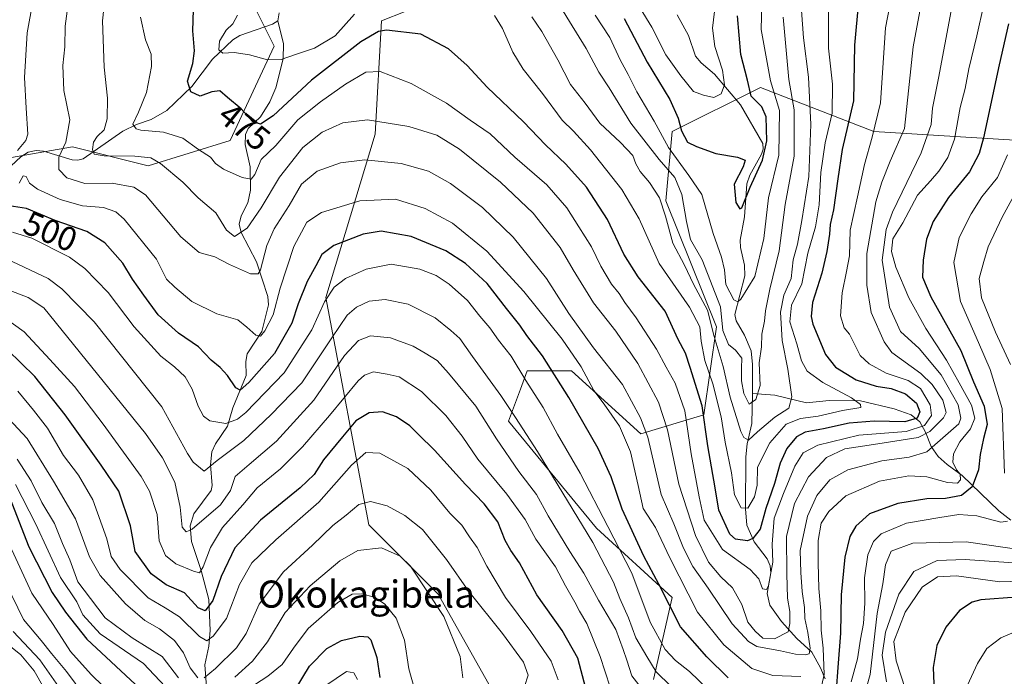
# Model space of a CAD drawing. Units: metres. Extents: x 626839 to 630266, y 4787453 to 4789830.
# Drawn here: x 628133 to 628423, y 4788544 to 4788737 of the extents above; entities that cross this region are included whole.
import ezdxf
from ezdxf.enums import TextEntityAlignment as Align

# ---------------------------------------------------------------- set-up
doc = ezdxf.new("R2010")
doc.units = ezdxf.units.M
doc.header["$MEASUREMENT"] = 0
for name, color, linetype, lineweight in [('Arbolado forestal CxS', 92, 'Continuous', 0), ('Corriente natural lineal', 142, 'Continuous', 13), ('Curva de nivel maestra', 30, 'Continuous', 30), ('Curva de nivel normal', 30, 'Continuous', 0), ('Pastizal CxS', 92, 'Continuous', 0), ('Rótulo de curva de nivel directora', 7, 'Continuous', 0), ('Texto cartográfico', 7, 'Continuous', 0)]:
    doc.layers.add(name, color=color, linetype=linetype, lineweight=lineweight)
doc.styles.add('Style-Arial', font='txt')

# ---------------------------------------------------------------- blocks, each defined once
blk = doc.blocks.new('*U14')
at = {"layer": 'Pastizal CxS', "color": 92, "linetype": 'Continuous', "lineweight": 0}
for points in [[(628548.5071, 4788533.2773, 563.5467), (628524.3329, 4788563.0319, 545.4214), (628520.6125, 4788592.7851, 559.0318), (628519.2021, 4788629.4785, 571.7604), (628583.8387, 4788642.9933, 620.239), (628585.6977, 4788659.7293, 621.0804), (628576.4003, 4788676.4655, 612.1753), (628500.1569, 4788685.7645, 559.5251), (628475.9825, 4788698.7817, 544.2186), (628384.8629, 4788704.3613, 478.6692), (628351.3897, 4788717.3793, 451.5202), (628325.3553, 4788704.3619, 452.3373), (628323.4967, 4788683.9071, 463.7078), (628338.3737, 4788646.7145, 464.0128), (628334.6535, 4788620.6799, 476.437), (628316.0579, 4788615.1023, 492.2704), (628295.6031, 4788633.6977, 497.4322), (628282.5859, 4788633.6979, 504.6182), (628280.5581, 4788628.2915, 506.8691), (628277.0065, 4788618.8215, 511.4602), (628303.0409, 4788587.2077, 507.1204), (628325.3561, 4788566.7525, 498.6097), (628319.7775, 4788542.5773, 511.1808)], [(628273.0431, 4788538.0285, 537.9445), (628256.3057, 4788567.7823, 539.2965), (628235.8507, 4788588.2377, 536.3967), (628223.1749, 4788655.3841, 503.804), (628237.7099, 4788703.5331, 486.3057), (628239.5683, 4788737.0053, 472.574), (628267.4629, 4788748.1621, 465.4331), (628286.0585, 4788766.7587, 450.2385), (628293.4969, 4788783.4953, 438.5497), (628287.0017, 4788788.5465, 437.9446), (628283.2799, 4788791.4413, 440.3637), (628276.7607, 4788796.5119, 444.9986), (628241.4285, 4788790.9329, 448.7345), (628209.8153, 4788776.0571, 462.7934), (628196.7977, 4788751.8819, 469.8516), (628207.9567, 4788729.5673, 468.0491), (628194.9397, 4788701.6733, 476.9178), (628170.7643, 4788694.2357, 485.3748), (628148.4491, 4788699.8151, 489.0119), (628119.6161, 4788694.8251, 501.2402)]]:
    blk.add_polyline3d(points, dxfattribs=at)

msp = doc.modelspace()

# ---------------------------------------------------------------- linework, layer by layer
at = {"layer": 'Arbolado forestal CxS', "color": 92, "linetype": 'Continuous', "lineweight": 0}
for points in [[(628119.6161, 4788694.8251, 501.2402), (628148.4491, 4788699.8151, 489.0119), (628170.7643, 4788694.2357, 485.3748), (628194.9397, 4788701.6733, 476.9178), (628207.9567, 4788729.5673, 468.0491), (628196.7977, 4788751.8819, 469.8516), (628209.8153, 4788776.0571, 462.7934), (628241.4285, 4788790.9329, 448.7345), (628276.7607, 4788796.5119, 444.9986), (628283.2799, 4788791.4413, 440.3637), (628287.0017, 4788788.5465, 437.9446), (628293.4969, 4788783.4953, 438.5497), (628286.0585, 4788766.7587, 450.2385), (628267.4629, 4788748.1621, 465.4331), (628239.5683, 4788737.0053, 472.574), (628237.7099, 4788703.5331, 486.3057), (628223.1749, 4788655.3841, 503.804), (628235.8507, 4788588.2377, 536.3967), (628256.3057, 4788567.7823, 539.2965), (628273.0431, 4788538.0285, 537.9445)], [(628273.0431, 4788538.0285, 537.9445), (628256.3057, 4788567.7823, 539.2965), (628235.8507, 4788588.2377, 536.3967), (628223.1749, 4788655.3841, 503.804), (628237.7099, 4788703.5331, 486.3057), (628239.5683, 4788737.0053, 472.574), (628267.4629, 4788748.1621, 465.4331), (628286.0585, 4788766.7587, 450.2385), (628293.4969, 4788783.4953, 438.5497), (628287.0017, 4788788.5465, 437.9446), (628283.2799, 4788791.4413, 440.3637), (628276.7607, 4788796.5119, 444.9986), (628241.4285, 4788790.9329, 448.7345), (628209.8153, 4788776.0571, 462.7934), (628196.7977, 4788751.8819, 469.8516), (628207.9567, 4788729.5673, 468.0491), (628194.9397, 4788701.6733, 476.9178), (628170.7643, 4788694.2357, 485.3748), (628148.4491, 4788699.8151, 489.0119), (628119.6161, 4788694.8251, 501.2402)], [(628319.7775, 4788542.5773, 511.1808), (628325.3561, 4788566.7525, 498.6097), (628303.0409, 4788587.2077, 507.1204), (628277.0065, 4788618.8215, 511.4602), (628280.5581, 4788628.2915, 506.8691), (628282.5859, 4788633.6979, 504.6182), (628295.6031, 4788633.6977, 497.4322), (628316.0579, 4788615.1023, 492.2704), (628334.6535, 4788620.6799, 476.437), (628338.3737, 4788646.7145, 464.0128), (628323.4967, 4788683.9071, 463.7078), (628325.3553, 4788704.3619, 452.3373), (628351.3897, 4788717.3793, 451.5202), (628384.8629, 4788704.3613, 478.6692), (628475.9825, 4788698.7817, 544.2186), (628500.1569, 4788685.7645, 559.5251), (628576.4003, 4788676.4655, 612.1753), (628585.6977, 4788659.7293, 621.0804), (628583.8387, 4788642.9933, 620.239), (628519.2021, 4788629.4785, 571.7604), (628520.6125, 4788592.7851, 559.0318), (628524.3329, 4788563.0319, 545.4214), (628548.5071, 4788533.2773, 563.5467)], [(628548.5071, 4788533.2773, 563.5467), (628524.3329, 4788563.0319, 545.4214), (628520.6125, 4788592.7851, 559.0318), (628519.2021, 4788629.4785, 571.7604), (628583.8387, 4788642.9933, 620.239), (628585.6977, 4788659.7293, 621.0804), (628576.4003, 4788676.4655, 612.1753), (628500.1569, 4788685.7645, 559.5251), (628475.9825, 4788698.7817, 544.2186), (628384.8629, 4788704.3613, 478.6692), (628351.3897, 4788717.3793, 451.5202), (628325.3553, 4788704.3619, 452.3373), (628323.4967, 4788683.9071, 463.7078), (628338.3737, 4788646.7145, 464.0128), (628334.6535, 4788620.6799, 476.437), (628316.0579, 4788615.1023, 492.2704), (628295.6031, 4788633.6977, 497.4322), (628282.5859, 4788633.6979, 504.6182), (628280.5581, 4788628.2915, 506.8691), (628277.0065, 4788618.8215, 511.4602), (628303.0409, 4788587.2077, 507.1204), (628325.3561, 4788566.7525, 498.6097), (628319.7775, 4788542.5773, 511.1808)]]:
    msp.add_polyline3d(points, dxfattribs=at)
at = {"layer": 'Corriente natural lineal', "color": 142, "linetype": 'Continuous', "lineweight": 13}
for points in [[(628209.0108, 4788736.9947, 466.1709), (628209.0099, 4788736.9984, 466.17), (628209.4035, 4788739.4036, 465.6909)], [(628349.0101, 4788627.0093, 460.1647), (628349.0633, 4788635.5523, 459.0945), (628348.666, 4788639.5591, 457.9213), (628346.6955, 4788644.2524, 456.2015), (628344.2492, 4788648.4685, 456.2481), (628343.8573, 4788650.3127, 456.1119), (628346.7619, 4788661.7141, 453.0724), (628346.7121, 4788664.8912, 452.6102), (628345.4797, 4788670.1402, 452.092), (628345.3411, 4788672.3031, 451.809), (628346.6807, 4788679.1164, 449.7775), (628347.3515, 4788688.8836, 448.6524), (628348.2193, 4788691.4846, 448.6203), (628351.6626, 4788697.6405, 448.3805), (628352.1311, 4788699.1655, 448.0866), (628352.0746, 4788700.8042, 447.6618), (628345.4935, 4788712.2572, 445.8947), (628337.864, 4788721.2872, 443.5077), (628333.8374, 4788724.6058, 442.3435), (628332.1824, 4788726.602, 441.4483), (628330.1168, 4788732.6555, 440.4492), (628326.8338, 4788738.7965, 439.5224)], [(628128.8776, 4788692.8649, 493.8873), (628133.21, 4788696.8606, 494.778), (628135.3488, 4788698.2172, 494.2328), (628137.6897, 4788698.6922, 493.144), (628139.8294, 4788698.5766, 492.0017), (628148.3502, 4788696.0201, 487.8951), (628149.9626, 4788695.8544, 487.381), (628151.5284, 4788696.2713, 486.9019), (628163.2221, 4788704.4427, 482.318), (628167.2519, 4788706.3854, 480.6583), (628171.5811, 4788707.88, 478.6189), (628176.2719, 4788710.5134, 477.5007), (628183.6388, 4788717.6504, 474.6361), (628189.7418, 4788725.6688, 472.1474), (628195.7411, 4788731.4442, 470.2967), (628197.8, 4788732.6406, 469.6263), (628207.3827, 4788736.036, 466.7033), (628209.0108, 4788736.9947, 466.1709)], [(628188.0756, 4788539.1658, 537.1822), (628187.4269, 4788546.9055, 532.7722), (628188.6807, 4788552.4643, 530.5538), (628189.0319, 4788557.0078, 528.1549), (628188.5943, 4788566.1501, 523.8139), (628186.394, 4788574.765, 519.7364), (628183.5256, 4788583.2839, 515.6499), (628183.1597, 4788587.9607, 514.7148), (628184.1627, 4788591.4471, 513.9635), (628189.3581, 4788598.3806, 510.954), (628189.5887, 4788599.8089, 510.5506), (628189.1146, 4788605.9894, 509.0848), (628189.5251, 4788609.7634, 507.5448), (628190.6416, 4788612.1849, 505.9909), (628194.1776, 4788617.3401, 504.0234), (628195.6913, 4788622.7321, 501.9766), (628199.6102, 4788632.2904, 499.1881), (628199.5231, 4788636.418, 498.0581), (628199.9458, 4788638.6907, 497.2921), (628204.2591, 4788645.3219, 494.5794), (628206.2541, 4788653.1327, 492.3198), (628206.0642, 4788655.6426, 492.026), (628202.7413, 4788665.8941, 487.9012), (628198.147, 4788674.509, 484.4346), (628197.5908, 4788676.984, 483.75), (628198.1477, 4788679.4691, 483.1086), (628200.1686, 4788683.3078, 481.9146), (628200.8933, 4788687.0385, 480.7185), (628200.821, 4788693.9497, 478.3973), (628199.3649, 4788700.485, 476.0718), (628199.4852, 4788703.4539, 475.3007), (628200.2354, 4788705.2321, 474.7685), (628203.8332, 4788708.7084, 473.6489), (628206.6188, 4788713.1433, 472.5871), (628208.4457, 4788717.2213, 471.5641), (628210.614, 4788725.8202, 469.1822), (628210.6364, 4788730.1853, 467.9748), (628209.0108, 4788736.9947, 466.1709)], [(628370.4484, 4788542.7703, 495.6106), (628369.1149, 4788546.033, 493.677), (628366.4872, 4788550.6676, 490.326), (628362.1071, 4788554.6949, 486.6334), (628357.578, 4788559.6559, 482.7866), (628354.1127, 4788564.5171, 481.5408), (628353.3405, 4788567.9845, 480.6359), (628354.3964, 4788574.075, 480.0444), (628354.2522, 4788576.1266, 479.5934), (628353.3225, 4788578.2001, 478.4567), (628349.5652, 4788583.2154, 474.9148), (628347.3861, 4788588.1519, 471.3379), (628346.9521, 4788592.9791, 469.6715), (628347.0363, 4788608.3132, 465.9572), (628347.4291, 4788612.154, 464.8342), (628348.8573, 4788618.151, 463.6975), (628349.0101, 4788627.0093, 460.1647)], [(628425.2759, 4788589.6648, 505.0338), (628421.6735, 4788592.3435, 504.1063), (628410.9075, 4788602.8376, 494.6839), (628406.4449, 4788606.0112, 493.2096), (628403.7942, 4788608.4534, 490.7949), (628401.7399, 4788611.339, 487.9489), (628400.1081, 4788615.6109, 481.6974), (628398.4134, 4788618.6559, 476.6756), (628395.8367, 4788620.7061, 474.5368), (628390.8351, 4788622.5229, 472.5787), (628380.9081, 4788624.8098, 472.0324), (628371.6875, 4788624.966, 468.8525), (628364.9817, 4788624.2079, 466.2978), (628355.6558, 4788626.5432, 461.7629), (628349.0101, 4788627.0093, 460.1647)]]:
    msp.add_polyline3d(points, dxfattribs=at)
at = {"layer": 'Curva de nivel maestra', "color": 30, "linetype": 'Continuous', "lineweight": 30, "flags": 128}
for points, elevation in [([(628380.25, 4788742.7401), (628379.11, 4788729.8001), (628378.81, 4788713.4201), (628375.47, 4788699.0801), (628374.18, 4788690.4001), (628372.96, 4788681.2201), (628371.92, 4788676.9401), (628371.74, 4788674.0901), (628370.98, 4788668.8801), (628369.45, 4788662.5701), (628366.74, 4788653.8801), (628366.29, 4788649.7501), (628366.84, 4788647.4401), (628370.58, 4788638.5401), (628373.51, 4788634.8101), (628379.64, 4788631.0801), (628385.54, 4788629.1301), (628389.94, 4788628.5201), (628394.12, 4788626.9101), (628397.39, 4788624.1501), (628398.36, 4788621.6201), (628397.59, 4788619.7401), (628393.96, 4788618.6701), (628384.95, 4788618.8101), (628377.5, 4788618.2601), (628369.93, 4788616.5901), (628364.54, 4788615.5901), (628361.96, 4788614.2401), (628359.14, 4788610.7701), (628357.21, 4788606.4401), (628355.56, 4788600.4401), (628352.92, 4788593.0801), (628351.3, 4788586.9701), (628349.09, 4788584.1801), (628347.55, 4788583.4701), (628344, 4788584.0201), (628342.34, 4788585.4401), (628339.13, 4788592.5801), (628337.98, 4788599.2001), (628335.84, 4788611.5501), (628334.17, 4788623.3401), (628330.63, 4788634.7201), (628329.22, 4788638.9601), (628327.12, 4788642.9201), (628323.29, 4788651.3101), (628315.32, 4788661.4801), (628311.05, 4788668.1101), (628306.29, 4788678.3701), (628300.05, 4788687.8701), (628294, 4788694.6601), (628287.96, 4788700.4601), (628281.5, 4788707.1601), (628270.78, 4788717.4601), (628264.83, 4788723.8201), (628259.38, 4788728.7401), (628251.18, 4788733.0801), (628241.06, 4788734.2501), (628238.73, 4788733.8701), (628233.52, 4788730.8501), (628218.9, 4788719.5101), (628207.57, 4788708.9401), (628203.85, 4788706.5201), (628201.48, 4788707.2801), (628198.21, 4788711.0701), (628194.16, 4788714.3401), (628191.88, 4788716.3301), (628189.57, 4788716.0801), (628186.11, 4788714.8201), (628183.36, 4788716.0901), (628182.36, 4788719.2001), (628183.94, 4788724.4501), (628184.36, 4788728.2101), (628183.92, 4788734.1001), (628184.12, 4788740.2901)], 475), ([(628311.19, 4788737.6801), (628317.94, 4788724.8001), (628324.59, 4788713.8001), (628327.12, 4788708.3301), (628328.05, 4788704.5501), (628329.86, 4788701.1801), (628332.55, 4788699.9101), (628338.17, 4788697.8701), (628344.59, 4788696.7601), (628346.83, 4788695.9101), (628346.26, 4788693.9601), (628343.65, 4788688.7801), (628344.12, 4788683.4001), (628345.27, 4788681.5201), (628345.9, 4788681.7801), (628348.34, 4788687.9501), (628351.97, 4788695.9201), (628353.21, 4788701.6301), (628353.05, 4788708.6801), (628351.8, 4788711.6701), (628348.62, 4788714.8201), (628347.53, 4788719.4801), (628345.58, 4788727.1001), (628344.59, 4788738.5201)], 450), ([(628424.51, 4788736.1601), (628421.83, 4788724.0601), (628417.21, 4788702.5001), (628415.9, 4788697.8601), (628413.09, 4788692.4301), (628406.86, 4788684.8301), (628402.34, 4788677.7701), (628400.32, 4788672.6101), (628399.39, 4788666.4101), (628399.21, 4788661.3201), (628401.68, 4788655.5101), (628410.47, 4788639.7401), (628414.18, 4788630.4201), (628417.33, 4788623.2301), (628418.28, 4788617.8501), (628417.14, 4788613.6801), (628416.2, 4788608.9601), (628415.68, 4788604.4401), (628413.84, 4788599.4401), (628410.66, 4788596.9401), (628405.96, 4788596.0101), (628400.46, 4788595.8701), (628391.94, 4788594.5501), (628383.55, 4788591.4601), (628379.53, 4788587.8601), (628377.7, 4788584.7801), (628376.24, 4788578.6601), (628375.21, 4788567.5501), (628375, 4788556.3001), (628374.23, 4788546.1401), (628373.75, 4788539.4501)], 500), ([(628341.88, 4788543.0701), (628335.53, 4788549.2701), (628327.82, 4788558.1101), (628321.44, 4788570.7701), (628316.94, 4788579.0101), (628310.54, 4788592.8501), (628307.29, 4788602.3801), (628303.51, 4788610.7701), (628294.83, 4788625.8701), (628287.03, 4788638.1501), (628282.46, 4788644.1601), (628280.4, 4788647.2201), (628276.43, 4788652.1201), (628270.72, 4788659.4601), (628264.4, 4788665.3701), (628258.56, 4788669.0901), (628248.29, 4788673.3901), (628239.45, 4788674.9201), (628234.12, 4788674.0701), (628225.52, 4788670.6801), (628221.99, 4788668.0701), (628220.24, 4788664.6901), (628217.64, 4788660.0901), (628214.98, 4788653.4301), (628213.16, 4788647.7701), (628208, 4788638.7701), (628200.42, 4788630.2801), (628197.92, 4788627.9701), (628196.61, 4788628.6601), (628194.14, 4788632.3101), (628191.98, 4788634.7001), (628189.33, 4788636.8301), (628185.56, 4788640.7601), (628179.66, 4788644.8501), (628173.71, 4788650.2301), (628169.49, 4788656.0201), (628166.13, 4788660.7201), (628163.27, 4788665.4701), (628157.91, 4788671.4401), (628152.61, 4788674.8601), (628143.3, 4788678.0801), (628134.82, 4788681.6501), (628128.47, 4788682.5601)], 500), ([(628299.88, 4788539.9201), (628297.54, 4788548.8601), (628292.86, 4788557.0801), (628285.4, 4788567.5901), (628280.32, 4788577.0701), (628277.77, 4788580.6201), (628276.1, 4788583.6601), (628273.88, 4788589.1101), (628269.87, 4788594.4701), (628264.38, 4788600.1401), (628255.23, 4788610.2701), (628250.49, 4788614.9101), (628247.95, 4788617.4201), (628243.98, 4788620.1001), (628239.9, 4788621.5901), (628235.9, 4788621.3001), (628232.04, 4788618.9601), (628228.07, 4788614.2001), (628222.5, 4788607.4401), (628219.76, 4788603.1101), (628215.61, 4788599.1201), (628203.83, 4788589.6101), (628196.3, 4788581.4401), (628192.23, 4788572.9901), (628189.82, 4788565.8901), (628187.57, 4788562.8301), (628185.46, 4788563.7001), (628181.5, 4788568.1501), (628176, 4788570.5701), (628171.58, 4788573.7801), (628166.9, 4788580.3401), (628165.56, 4788587.9101), (628162.1, 4788598.1801), (628156.88, 4788605.9001), (628146.22, 4788620.7501), (628137.26, 4788632.0101), (628129.25, 4788639.8601)], 525), ([(628129.87, 4788596.4001), (628135.58, 4788581.7801), (628142.44, 4788568.3101), (628146.33, 4788562.4601), (628152.64, 4788554.5301), (628168.35, 4788539.8101)], 550), ([(628426.87, 4788566.8801), (628416.38, 4788566.0901), (628413.81, 4788565.3801), (628410.1, 4788562.9401), (628406.09, 4788558.0201), (628403.43, 4788552.6601), (628402.29, 4788546.1301), (628402.73, 4788536.4501)], 525), ([(628214.14, 4788539.5001), (628218.3, 4788546.5601), (628223.45, 4788551.7201), (628227.78, 4788554.0601), (628233.22, 4788555.3801), (628235.57, 4788555.1601), (628236.4, 4788554.3301), (628238.23, 4788549.0301), (628239.06, 4788543.1701)], 550)]:
    msp.add_lwpolyline(points, dxfattribs=dict(at, elevation=elevation))
at = {"layer": 'Curva de nivel normal', "color": 30, "linetype": 'Continuous', "lineweight": 0, "flags": 128}
for points, elevation in [([(628399.83, 4788747.84), (628396.44, 4788729.35), (628393.83, 4788705.2), (628389.67, 4788695.6), (628387.2, 4788689.42), (628385.37, 4788683.63), (628382.71, 4788668.36), (628382.72, 4788659), (628383.99, 4788650.87), (628387.83, 4788642.22), (628390.18, 4788639.08), (628398.68, 4788632.95), (628401.99, 4788629.71), (628405.13, 4788625.06), (628406.15, 4788621.39), (628405.41, 4788619.85), (628401.33, 4788615.76), (628397.9, 4788613.99), (628384.68, 4788612), (628376.28, 4788610.68), (628370.84, 4788608.11), (628365.51, 4788602.44), (628361.46, 4788594.53), (628359.06, 4788584.82), (628359.13, 4788573.74), (628359.32, 4788566.58), (628360.02, 4788562.65), (628360.03, 4788559.11), (628359.52, 4788556.66), (628355.49, 4788554.55), (628352.09, 4788554.76), (628349.82, 4788556.86), (628347.69, 4788559.48), (628345.84, 4788564.68), (628343.14, 4788569.68), (628339.72, 4788572.92), (628336.09, 4788577.21), (628332.22, 4788585.09), (628327.26, 4788600.21), (628323.92, 4788616.26), (628321.33, 4788624.44), (628315.15, 4788635.91), (628308.69, 4788645.4), (628302.15, 4788653.81), (628296.1, 4788663.49), (628292.3, 4788670.13), (628284.32, 4788680.23), (628274.68, 4788689.39), (628262.61, 4788699.15), (628255.89, 4788703.26), (628247.68, 4788705.82), (628235.48, 4788707.75), (628228.19, 4788706.9), (628222.12, 4788704.15), (628216.34, 4788699.67), (628209.45, 4788690.82), (628204.08, 4788681.78), (628199.9, 4788675.84), (628196.23, 4788673.34), (628193.8, 4788675.18), (628190.68, 4788680.37), (628185.48, 4788684.78), (628181.01, 4788689.36), (628174.39, 4788694.89), (628171.5, 4788696.62), (628166.8, 4788697.02), (628157.77, 4788697.16), (628154.85, 4788697.7), (628154.34, 4788699.01), (628154.62, 4788701.19), (628155.68, 4788702.87), (628157.76, 4788704.89), (628158.65, 4788708.13), (628158.72, 4788714.23), (628157.72, 4788723.38), (628157.31, 4788737.03), (628158.92, 4788752.62)], 485), ([(628351.95, 4788749.74), (628351.56, 4788734.5), (628354.3, 4788719.35), (628356.96, 4788710.56), (628356.76, 4788697.36), (628353.7, 4788684.76), (628352.34, 4788672.76), (628349.74, 4788661.59), (628345.59, 4788654.89), (628344.73, 4788654.08), (628343.48, 4788654.61), (628341.15, 4788659.17), (628340.72, 4788663.54), (628339.92, 4788667.26), (628337.47, 4788674.28), (628334.04, 4788685.72), (628330.26, 4788691.33), (628324.21, 4788699.62), (628320.05, 4788707.38), (628314.95, 4788716.02), (628312.33, 4788721.2), (628309.99, 4788725.53), (628306.95, 4788732.08), (628302.66, 4788738.66)], 455), ([(628419.3, 4788751.18), (628415.17, 4788732.59), (628412.84, 4788722.88), (628411.72, 4788717.08), (628410.31, 4788711.42), (628408.62, 4788702.09), (628406.69, 4788696.67), (628404.04, 4788692.6), (628401.51, 4788689.75), (628397.66, 4788685.51), (628393.42, 4788677.35), (628390.38, 4788672.66), (628390, 4788668.9), (628391.31, 4788664.34), (628395.1, 4788655.21), (628400.14, 4788646.17), (628406.24, 4788636.81), (628409.95, 4788630.11), (628413.61, 4788623.55), (628414.58, 4788619.74), (628413.36, 4788616.58), (628410.24, 4788612.74), (628408.35, 4788609.24), (628408.16, 4788606.73), (628409.21, 4788604.44), (628410.25, 4788603.15), (628410.35, 4788601.53), (628409.55, 4788600.57), (628406.54, 4788600.72), (628400.46, 4788602.36), (628395.18, 4788602.75), (628386.48, 4788601.11), (628376.59, 4788596.78), (628371.51, 4788592.22), (628369.26, 4788588.77), (628368.38, 4788583.66), (628368.38, 4788577.03), (628368.61, 4788569.47), (628369.18, 4788562.87), (628369.24, 4788557.12), (628369.85, 4788551.81), (628370.19, 4788544.02), (628369.46, 4788541.04)], 495), ([(628407.68, 4788739.96), (628403.9, 4788720.08), (628402.15, 4788711.2), (628401.71, 4788706.45), (628398.78, 4788698.09), (628390.3, 4788680.5), (628388.44, 4788675.4), (628387.28, 4788666.4), (628389.46, 4788652.54), (628392.68, 4788645.29), (628398.24, 4788640.3), (628404.73, 4788632.48), (628409.67, 4788623.67), (628410.46, 4788619.7), (628409.87, 4788618.02), (628400.5, 4788609.75), (628395.29, 4788608.23), (628387.2, 4788607.1), (628377.2, 4788604.52), (628371.84, 4788601.51), (628368, 4788596.88), (628365.24, 4788590.83), (628363.11, 4788580.67), (628363.29, 4788574.19), (628363.69, 4788568.59), (628364.37, 4788563.88), (628364.49, 4788560.57), (628365.37, 4788556.5), (628366.01, 4788551.84), (628365.76, 4788550.12), (628364.55, 4788549.83), (628361.72, 4788550.09), (628357.27, 4788551.08), (628350.32, 4788552.32), (628347.88, 4788553.81), (628343, 4788558.98), (628335.94, 4788569.52), (628331.42, 4788575.93), (628328.68, 4788581.34), (628325.79, 4788588.54), (628322.12, 4788597.15), (628318.14, 4788614.11), (628316.02, 4788619.87), (628310.7, 4788629.71), (628302.15, 4788640.52), (628294.87, 4788650.6), (628288.25, 4788660.93), (628278.45, 4788673.16), (628269.4, 4788681.93), (628259.94, 4788688.99), (628253.43, 4788692.63), (628245.34, 4788694.87), (628234.68, 4788695.98), (628227.5, 4788695.13), (628220.57, 4788692.68), (628216.02, 4788688.81), (628212.29, 4788682.52), (628207.92, 4788675.62), (628205.79, 4788670.74), (628203.9, 4788663.51), (628203.2, 4788662.3), (628200.9, 4788662.29), (628194.7, 4788665.13), (628190.36, 4788667.33), (628185.74, 4788668.6), (628180.4, 4788673.25), (628169.98, 4788685.62), (628166.47, 4788687.92), (628160.12, 4788689.11), (628152.02, 4788688.95), (628146.71, 4788690.69), (628144.4, 4788693.09), (628144.36, 4788696.76), (628146.45, 4788701.18), (628147.6, 4788707.76), (628145.87, 4788716.43), (628145.61, 4788723.88), (628146.2, 4788729.37), (628146.29, 4788735.46), (628147.4, 4788744.35)], 490), ([(628390.24, 4788745.19), (628388.27, 4788734.95), (628386.77, 4788712.85), (628384.36, 4788702.72), (628382.05, 4788694.61), (628380.02, 4788685.02), (628377.85, 4788675.18), (628377.67, 4788667.68), (628376.71, 4788663.02), (628375.45, 4788656.69), (628374.96, 4788649.94), (628376.05, 4788646.36), (628377.63, 4788644.53), (628380.8, 4788638.27), (628383.49, 4788635.72), (628388.43, 4788633), (628394.94, 4788630.84), (628398.58, 4788628.48), (628401.46, 4788623.63), (628401.8, 4788620.55), (628399.73, 4788617.58), (628394.4, 4788615.81), (628380.44, 4788614.7), (628368.3, 4788611.77), (628363.98, 4788609.48), (628361.54, 4788605.59), (628358.18, 4788597.44), (628355.44, 4788590.23), (628354.82, 4788582.54), (628355, 4788577.22), (628353.77, 4788570.3), (628353.14, 4788569.18), (628351.96, 4788569.34), (628350.93, 4788572.34), (628348.3, 4788575.03), (628340.14, 4788580.96), (628334.75, 4788589.64), (628333.3, 4788596.54), (628330.92, 4788609.22), (628329.08, 4788621.88), (628326.2, 4788630.1), (628323.6, 4788634.77), (628320.72, 4788640.1), (628314.72, 4788649.3), (628311.34, 4788653.88), (628309.68, 4788656.55), (628307.44, 4788659.28), (628304.32, 4788664.64), (628301.52, 4788670.34), (628297.75, 4788676.2), (628294.25, 4788681.78), (628288.35, 4788688.56), (628278.91, 4788696.78), (628271.64, 4788703.62), (628265.77, 4788707.73), (628258.74, 4788712.71), (628248.37, 4788718.56), (628239.2, 4788722.05), (628234.91, 4788721.88), (628228.96, 4788718.37), (628221.62, 4788713.08), (628214.89, 4788707.8), (628208.37, 4788700.25), (628204.05, 4788696.13), (628202.2, 4788691.67), (628201.14, 4788690.31), (628198.46, 4788690.79), (628192.92, 4788693.2), (628190.61, 4788694.89), (628189.16, 4788696.74), (628185.63, 4788699), (628180.97, 4788702.36), (628175.22, 4788704.2), (628168.57, 4788704.75), (628167.19, 4788705.16), (628166.21, 4788706.54), (628167.91, 4788710.03), (628170.24, 4788715.9), (628171.68, 4788723.52), (628171.66, 4788727.16), (628169.96, 4788731.44), (628168.51, 4788738.08)], 480), ([(628358.08, 4788738.14), (628359.77, 4788719.72), (628361.28, 4788710.78), (628361.28, 4788697.09), (628358.71, 4788682.76), (628356.9, 4788669.09), (628354.18, 4788657.76), (628352.85, 4788651.43), (628352.58, 4788648.37), (628351.79, 4788644.52), (628351.65, 4788640.77), (628350.96, 4788636.1), (628351.26, 4788629.38), (628350.01, 4788625.22), (628348.04, 4788623.87), (628346.46, 4788627), (628345.81, 4788630.75), (628345.75, 4788634.52), (628345.92, 4788637.42), (628343.99, 4788639.79), (628341.9, 4788641.48), (628340.31, 4788645.57), (628339.55, 4788652.6), (628334.14, 4788666.43), (628330.69, 4788672.43), (628329.58, 4788677.76), (628328.14, 4788685.76), (628326.09, 4788690.76), (628321.48, 4788696.09), (628313.11, 4788706.78), (628306.78, 4788717.2), (628303.7, 4788721.82), (628299.99, 4788728.86), (628295, 4788736.8), (628291.32, 4788742.92)], 460), ([(628338.24, 4788743.04), (628337.27, 4788734.87), (628337.9, 4788729.44), (628340.22, 4788722.42), (628340.79, 4788718.08), (628339.74, 4788715.5), (628337.63, 4788714.43), (628334.55, 4788715.03), (628331.65, 4788716.12), (628327.88, 4788720.82), (628323.43, 4788726.97), (628319.32, 4788735.19), (628315.92, 4788740.79)], 445), ([(628132.15, 4788698.72), (628134.68, 4788701.65), (628135.24, 4788703.53), (628134.7, 4788711.19), (628134.26, 4788720.26), (628135.08, 4788733.43), (628136.76, 4788742.65)], 495), ([(628371.48, 4788741), (628371.44, 4788728.92), (628372.63, 4788718.29), (628372.56, 4788709.74), (628370.47, 4788700.96), (628369.22, 4788692.25), (628368.72, 4788682.72), (628367.6, 4788676.25), (628365.37, 4788668.43), (628363.59, 4788659.43), (628360.57, 4788653.1), (628360.01, 4788648.19), (628362.06, 4788641.7), (628363.46, 4788636.68), (628365.16, 4788633.62), (628369.79, 4788630.28), (628378.24, 4788625.71), (628380.89, 4788623.72), (628380.95, 4788622.85), (628375.6, 4788622.01), (628368.39, 4788620.28), (628363.14, 4788619.67), (628358.96, 4788617.95), (628354.18, 4788612.44), (628350.49, 4788605.24), (628350.37, 4788599.98), (628349.66, 4788596.51), (628347.64, 4788593.18), (628345.66, 4788593.3), (628343.75, 4788597.08), (628342.8, 4788603.55), (628340.94, 4788612.61), (628339.8, 4788620.13), (628337.31, 4788629.83), (628334.96, 4788636.77), (628333.84, 4788642.41), (628333.46, 4788646.68), (628330.45, 4788652.5), (628321.54, 4788665.38), (628315.58, 4788678.6), (628310.45, 4788687.25), (628301.24, 4788698.93), (628296.2, 4788704.4), (628292.84, 4788707.71), (628287.06, 4788715.59), (628281.36, 4788722.78), (628278.31, 4788727.72), (628275.26, 4788734.8), (628272.88, 4788738.55)], 470), ([(628363.52, 4788740.07), (628364.07, 4788732.03), (628365.57, 4788720.36), (628366.27, 4788706.41), (628365.69, 4788691.09), (628363.55, 4788678.09), (628362.3, 4788671.09), (628361.02, 4788666.43), (628360.45, 4788660.96), (628358.26, 4788656.08), (628357.24, 4788650.98), (628357.76, 4788642.65), (628359.47, 4788634.17), (628360.66, 4788626.05), (628359.7, 4788622.72), (628355.62, 4788620), (628350.55, 4788615.7), (628347.88, 4788613.24), (628346.46, 4788614.02), (628345.58, 4788615.78), (628342.47, 4788625.95), (628340.34, 4788635.01), (628337.75, 4788643.84), (628335.76, 4788651.64), (628331.66, 4788659.27), (628328.99, 4788664.94), (628325.51, 4788671.34), (628323.39, 4788679.4), (628321.56, 4788684.77), (628318.67, 4788689.26), (628315.9, 4788692.56), (628314.61, 4788694.81), (628313.68, 4788697.31), (628310.11, 4788701.15), (628303.98, 4788706.77), (628299.71, 4788712.67), (628295.37, 4788718.23), (628291.6, 4788725.46), (628286.86, 4788733.89), (628283.88, 4788738.17)], 465), ([(628231.57, 4788738.97), (628225.89, 4788732.62), (628219.85, 4788728.93), (628214.22, 4788727.06), (628209.96, 4788725.57), (628205.9, 4788725.5), (628200.65, 4788727.02), (628196.07, 4788727.65), (628192.8, 4788727.5), (628191.57, 4788728.5), (628191.81, 4788731), (628193.79, 4788734.31), (628195.74, 4788736.18), (628197.07, 4788738.7)], 470), ([(628423.4, 4788603.5), (628422.72, 4788622.62), (628419.17, 4788634.1), (628415.74, 4788642.05), (628410.42, 4788654.21), (628408.38, 4788665.7), (628409.96, 4788673.09), (628413.51, 4788680.09), (628416.71, 4788685.09), (628421.34, 4788690.76), (628424.28, 4788697.43)], 505), ([(628363.3, 4788543.51), (628355, 4788543.81), (628348.8, 4788545.85), (628340.54, 4788552.77), (628332.84, 4788562.5), (628324.61, 4788578.52), (628320.42, 4788587.41), (628316.82, 4788593.08), (628315.31, 4788599.81), (628313.07, 4788609.83), (628309.8, 4788617.34), (628305.29, 4788623.83), (628302.26, 4788627.86), (628298.44, 4788634.86), (628292.83, 4788643.04), (628281.57, 4788657.1), (628270.61, 4788669.04), (628260.5, 4788677.3), (628252.48, 4788681.62), (628243.71, 4788684.37), (628233.23, 4788683.91), (628221.9, 4788680.41), (628217.57, 4788677.56), (628213.76, 4788670.4), (628209.65, 4788658.14), (628207.57, 4788650.25), (628205.16, 4788645.48), (628203.88, 4788643.98), (628202.47, 4788644.26), (628199.82, 4788646.62), (628197.17, 4788648.78), (628191.04, 4788650.57), (628183.63, 4788654.15), (628178.59, 4788658.35), (628176.18, 4788660.77), (628173.21, 4788666.71), (628163.64, 4788678.47), (628161.16, 4788680.59), (628157.52, 4788681.88), (628151.36, 4788682.42), (628144.75, 4788684.26), (628138.12, 4788687.33), (628135.77, 4788689.06), (628134.72, 4788691.1), (628133.85, 4788691.24), (628132.69, 4788689.11)], 495), ([(628425.17, 4788635.54), (628420.73, 4788645.07), (628416.6, 4788655.2), (628415.92, 4788660.99), (628417.29, 4788665.97), (628418.55, 4788670.3), (628422.69, 4788679.07), (628428.5, 4788689.66)], 510), ([(628130.73, 4788674.65), (628136.41, 4788672.88), (628147.5, 4788667.26), (628152.04, 4788663.87), (628158.96, 4788656.8), (628166.56, 4788646.71), (628174.52, 4788638.04), (628178.47, 4788634.84), (628181.61, 4788631.88), (628183.71, 4788628.28), (628185.49, 4788623.31), (628187.05, 4788620.31), (628188.95, 4788618.96), (628193.61, 4788618.14), (628197.05, 4788619.4), (628199.57, 4788621.38), (628210.9, 4788633.11), (628219.04, 4788645.83), (628222.75, 4788654.1), (628225.61, 4788658.43), (628228.93, 4788660.96), (628235.08, 4788663.75), (628242.43, 4788665.19), (628250.89, 4788663.71), (628255.74, 4788661.88), (628259.54, 4788659.28), (628264.91, 4788654.45), (628268.62, 4788649.84), (628271.49, 4788646.4), (628274.06, 4788642.71), (628277.79, 4788638.06), (628282.18, 4788630.84), (628287.31, 4788622.88), (628291.53, 4788615.05), (628298.18, 4788603.49), (628306.36, 4788587.75), (628313.41, 4788573.96), (628318.88, 4788559.48), (628323.24, 4788551.4), (628326.27, 4788548.2), (628330.47, 4788544.96), (628335.83, 4788539.73)], 505), ([(628127.07, 4788667.62), (628141.22, 4788660.96), (628145.31, 4788657.94), (628154.77, 4788648.17), (628174.73, 4788623.08), (628182.36, 4788609.26), (628184.02, 4788606.7), (628187.24, 4788604.11), (628191.14, 4788607.19), (628198.98, 4788613.14), (628207.04, 4788620.77), (628216.1, 4788630.2), (628224.9, 4788643.48), (628229.49, 4788650.13), (628232.22, 4788652.49), (628235.95, 4788654.31), (628240.62, 4788654.79), (628247.47, 4788653.33), (628255.44, 4788649.32), (628260.03, 4788645.58), (628262.7, 4788643.25), (628266.43, 4788637.92), (628274.82, 4788626.45), (628279.1, 4788619.91), (628285.64, 4788609.85), (628301.9, 4788583.04), (628308.03, 4788571.32), (628309.84, 4788566.45), (628312.41, 4788560.78), (628314.65, 4788554.84), (628317.86, 4788549.36), (628320.65, 4788544.88), (628324.98, 4788540.6)], 510), ([(628317.2, 4788538.84), (628313.45, 4788543.67), (628311.91, 4788548.26), (628310.83, 4788551.45), (628308.72, 4788557.35), (628303.64, 4788566.05), (628299.28, 4788574.02), (628295.11, 4788580.4), (628288.73, 4788590.93), (628285.3, 4788597.18), (628280.11, 4788603.99), (628273.53, 4788613.66), (628267.4, 4788623.28), (628259.3, 4788632.99), (628255.99, 4788636.77), (628252.44, 4788638.89), (628248.92, 4788640.98), (628242.23, 4788643.4), (628236.36, 4788644.05), (628232.76, 4788642.69), (628228.7, 4788638.26), (628219.57, 4788625.01), (628208.57, 4788612.97), (628200.57, 4788606.03), (628196.42, 4788602.49), (628195, 4788598.35), (628192.09, 4788594.13), (628183.68, 4788587), (628181.98, 4788586.19), (628180.74, 4788587.55), (628180.16, 4788593.42), (628178.58, 4788600.85), (628174.96, 4788608), (628169.91, 4788615.17), (628139.91, 4788652.3), (628135.3, 4788655.33), (628122.98, 4788660.11)], 515), ([(628307.02, 4788540.29), (628304.11, 4788549.42), (628300.18, 4788559.08), (628298.03, 4788562.71), (628296.66, 4788565.38), (628293.87, 4788570.24), (628290.86, 4788575.84), (628285.11, 4788584.02), (628281.96, 4788589.85), (628276.51, 4788597.26), (628267.95, 4788607.64), (628263.36, 4788614.44), (628258.6, 4788620.48), (628251.38, 4788627.59), (628244.76, 4788631.95), (628241.23, 4788632.76), (628237.17, 4788633.36), (628234.55, 4788632.46), (628232.73, 4788630.74), (628224.23, 4788620.51), (628216.25, 4788611.29), (628209.73, 4788604.79), (628202.89, 4788599.17), (628198.69, 4788594.17), (628192.7, 4788587.48), (628189.12, 4788581.58), (628186.94, 4788575.83), (628185.92, 4788574.11), (628184.13, 4788574.54), (628178.86, 4788576.74), (628175.86, 4788579.16), (628173.99, 4788583.48), (628173.36, 4788591.29), (628171.1, 4788598.22), (628168.68, 4788602.54), (628157.42, 4788617.95), (628148.96, 4788629.12), (628141.74, 4788637.02), (628134.18, 4788645.2), (628127.19, 4788650.26)], 520), ([(628122.7, 4788626.78), (628135.06, 4788613.76), (628142.84, 4788601.16), (628149.28, 4788590), (628153.47, 4788578.8), (628156.57, 4788573.29), (628164.1, 4788564.9), (628169.74, 4788560.02), (628174.09, 4788557.57), (628178.54, 4788554.05), (628181.2, 4788550.47), (628183.1, 4788546.07), (628185.37, 4788543.06)], 535), ([(628291.69, 4788542.53), (628289.63, 4788548.04), (628283.66, 4788556.73), (628276.2, 4788566.78), (628270.61, 4788576.04), (628267.84, 4788581.52), (628265.56, 4788584.65), (628263.3, 4788588.12), (628259.77, 4788591.71), (628254.15, 4788598.47), (628247.39, 4788604.85), (628239.1, 4788609.44), (628234.91, 4788609.55), (628230.74, 4788605.89), (628221.07, 4788594.92), (628208.4, 4788583.78), (628201.36, 4788576.98), (628197.72, 4788570.65), (628193.82, 4788560.56), (628189.9, 4788555.35), (628188.02, 4788554.01), (628185.92, 4788555.31), (628180, 4788561.06), (628175.8, 4788563.78), (628170.74, 4788566.66), (628162.45, 4788575.08), (628159.82, 4788578.88), (628158.54, 4788584.07), (628154.44, 4788595.64), (628150.2, 4788602.91), (628145.8, 4788608.74), (628141.06, 4788616.78), (628136.9, 4788622.09), (628132.28, 4788627.71)], 530), ([(628179.73, 4788543.1), (628174.85, 4788549.4), (628166.06, 4788554.9), (628158.04, 4788560.77), (628153.69, 4788566.45), (628150.02, 4788571.4), (628147.61, 4788577.86), (628145.46, 4788582.72), (628143.1, 4788588.68), (628139.33, 4788594.86), (628136.22, 4788601.24), (628132.12, 4788607.61)], 540), ([(628175.74, 4788540.52), (628169.41, 4788547.28), (628156.57, 4788556.11), (628151.48, 4788561.68), (628149.66, 4788565.53), (628144.84, 4788572.7), (628137.57, 4788588.43), (628131.57, 4788600.1)], 545), ([(628187.26, 4788543.06), (628190.65, 4788545.81), (628196.76, 4788551.91), (628199.61, 4788556.15), (628203.51, 4788564.78), (628210.66, 4788574.38), (628219.25, 4788582.19), (628225.24, 4788588.04), (628229.18, 4788591.1), (628232.91, 4788594.23), (628236.33, 4788595.16), (628241.22, 4788593.88), (628246.5, 4788591.04), (628251.68, 4788586.9), (628258.74, 4788577.96), (628265.32, 4788568.54), (628275.32, 4788556.13), (628281.49, 4788547.71), (628282.84, 4788543.89), (628281.78, 4788540.5)], 535), ([(628378.11, 4788541.88), (628380.04, 4788548.68), (628380.85, 4788554.45), (628381.78, 4788559.11), (628382.19, 4788565.11), (628382.1, 4788572.63), (628383.1, 4788579.35), (628384.7, 4788583.33), (628387.03, 4788585.58), (628394.48, 4788588.78), (628404.32, 4788590.42), (628409.91, 4788591.27), (628415.2, 4788590.88), (628422.27, 4788589), (628424.22, 4788589.33)], 505), ([(628379.58, 4788529.42), (628383.73, 4788544.05), (628385.83, 4788562.11), (628387.51, 4788570.78), (628388.22, 4788576.45), (628389.94, 4788580.48), (628396.28, 4788582.83), (628412.1, 4788583.26), (628428.98, 4788580.78)], 510), ([(628164.37, 4788533.88), (628153.97, 4788544.08), (628147.85, 4788550.87), (628142.67, 4788558.81), (628136.37, 4788568.07), (628130.54, 4788580.85)], 555), ([(628263.54, 4788543.09), (628262.83, 4788549.38), (628257.94, 4788561.16), (628248.12, 4788576.01), (628245.04, 4788579), (628239.61, 4788581.49), (628232.61, 4788580.69), (628227.3, 4788577.64), (628218.49, 4788570.27), (628211.17, 4788562.32), (628205.95, 4788553.66), (628201.55, 4788547.97), (628196.26, 4788543.26)], 540), ([(628427.42, 4788576.88), (628411.78, 4788578.03), (628403.51, 4788577.68), (628396.62, 4788574.43), (628392.15, 4788567.79), (628388.22, 4788556.53), (628387.3, 4788549.78), (628388.52, 4788541.88)], 515), ([(628428.28, 4788571.63), (628422.03, 4788571.45), (628409.18, 4788573.18), (628403.59, 4788572.9), (628399.11, 4788569.85), (628394.07, 4788562.45), (628390.71, 4788553.78), (628391.37, 4788548.11), (628394.2, 4788539.61)], 520), ([(628152.1, 4788537.64), (628146.64, 4788544.94), (628142.26, 4788550.28), (628139.2, 4788554.11), (628133.92, 4788560.28), (628128.86, 4788570.78)], 560), ([(628249.22, 4788540.13), (628247.63, 4788545.7), (628246.41, 4788554.15), (628243.92, 4788560.66), (628240.58, 4788564.82), (628237.54, 4788566.84), (628233.67, 4788567.9), (628230.96, 4788567.8), (628226.67, 4788565.31), (628217.93, 4788557.66), (628213.65, 4788551.87), (628210.28, 4788547.01), (628206.07, 4788543.55), (628195.94, 4788537.02)], 545), ([(628430.14, 4788558.22), (628422.3, 4788554.9), (628418.14, 4788551.76), (628415.4, 4788547.34), (628411.31, 4788538.32)], 530), ([(628145.62, 4788538.58), (628138.8, 4788548.42), (628130.94, 4788556.77)], 565), ([(628143.2, 4788534.44), (628137.14, 4788545.14), (628133.2, 4788549.91), (628128.2, 4788553.86)], 570), ([(628232.5, 4788542.58), (628231.39, 4788544.52), (628229.22, 4788544.96), (628223.13, 4788540.84)], 555)]:
    msp.add_lwpolyline(points, dxfattribs=dict(at, elevation=elevation))
at = {"layer": 'Pastizal CxS', "color": 92, "linetype": 'Continuous', "lineweight": 0}
for points in [[(628273.0431, 4788538.0285, 537.9445), (628256.3057, 4788567.7823, 539.2965), (628235.8507, 4788588.2377, 536.3967), (628223.1749, 4788655.3841, 503.804), (628237.7099, 4788703.5331, 486.3057), (628239.5683, 4788737.0053, 472.574), (628267.4629, 4788748.1621, 465.4331), (628286.0585, 4788766.7587, 450.2385), (628293.4969, 4788783.4953, 438.5497), (628287.0017, 4788788.5465, 437.9446), (628283.2799, 4788791.4413, 440.3637), (628276.7607, 4788796.5119, 444.9986), (628241.4285, 4788790.9329, 448.7345), (628209.8153, 4788776.0571, 462.7934), (628196.7977, 4788751.8819, 469.8516), (628207.9567, 4788729.5673, 468.0491), (628194.9397, 4788701.6733, 476.9178), (628170.7643, 4788694.2357, 485.3748), (628148.4491, 4788699.8151, 489.0119), (628119.6161, 4788694.8251, 501.2402)], [(628548.5071, 4788533.2773, 563.5467), (628524.3329, 4788563.0319, 545.4214), (628520.6125, 4788592.7851, 559.0318), (628519.2021, 4788629.4785, 571.7604), (628583.8387, 4788642.9933, 620.239), (628585.6977, 4788659.7293, 621.0804), (628576.4003, 4788676.4655, 612.1753), (628500.1569, 4788685.7645, 559.5251), (628475.9825, 4788698.7817, 544.2186), (628384.8629, 4788704.3613, 478.6692), (628351.3897, 4788717.3793, 451.5202), (628325.3553, 4788704.3619, 452.3373), (628323.4967, 4788683.9071, 463.7078), (628338.3737, 4788646.7145, 464.0128), (628334.6535, 4788620.6799, 476.437), (628316.0579, 4788615.1023, 492.2704), (628295.6031, 4788633.6977, 497.4322), (628282.5859, 4788633.6979, 504.6182), (628280.5581, 4788628.2915, 506.8691), (628277.0065, 4788618.8215, 511.4602), (628303.0409, 4788587.2077, 507.1204), (628325.3561, 4788566.7525, 498.6097), (628319.7775, 4788542.5773, 511.1808)]]:
    msp.add_polyline3d(points, dxfattribs=at)

# ---------------------------------------------------------------- block references
msp.add_blockref('*U14', (0, 0), dxfattribs=at)

# ---------------------------------------------------------------- texts
at = {"layer": 'Rótulo de curva de nivel directora', "color": 7, "linetype": 'Continuous', "lineweight": 0, "style": 'Style-Arial'}
for s, rotation, p in [('475', 321.082339, (628199.153, 4788705.7749)), ('500', 337.169393, (628141.8886, 4788674.8491))]:
    msp.add_text(s, height=7, rotation=rotation, dxfattribs=at).set_placement(p, align=Align.MIDDLE_CENTER)
at = {"layer": 'Texto cartográfico', "color": 7, "linetype": 'Continuous', "lineweight": 0, "style": 'Style-Arial'}
msp.add_text('Okokagibela', height=8, dxfattribs=at).set_placement((628235.0825, 4788567.7902), align=Align.MIDDLE_CENTER)

doc.saveas('drawing.dxf')
